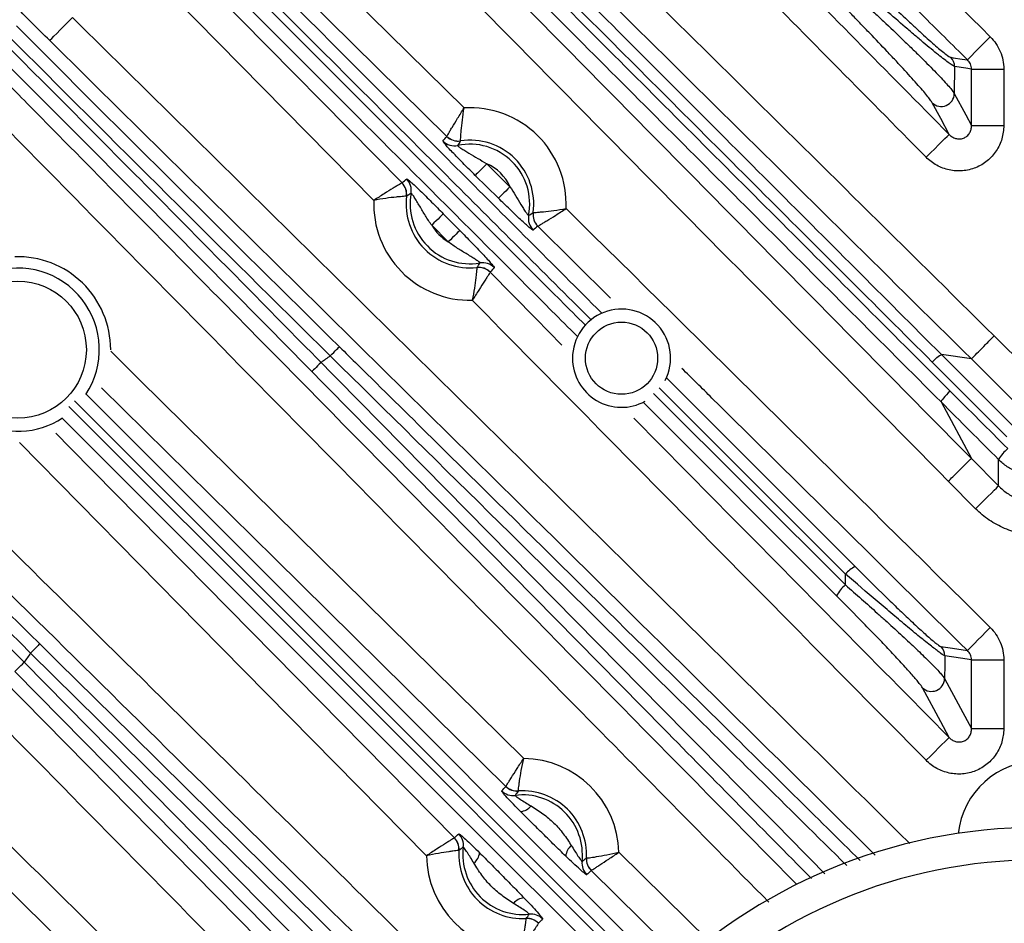
# Model space of a CAD drawing. Extents: x 25 to 435, y 25 to 312.
# Drawn here: x 195 to 208, y 128 to 140 of the extents above; entities that cross this region are included whole.
import ezdxf

# ---------------------------------------------------------------- set-up
doc = ezdxf.new("R2010")
doc.units = 0
doc.header["$LTSCALE"] = 5
doc.layers.get('0').update_dxf_attribs({"linetype": 'CONTINUOUS'})

msp = doc.modelspace()

# ---------------------------------------------------------------- linework, layer by layer
for p, q in [((198.304, 140.966), (200.862, 138.444)), ((199.749, 137.305), (196.931, 140.163)), ((206.909, 138.953), (206.905, 138.62)), ((207.116, 138.227), (207.116, 138.923)), ((207.116, 138.923), (207.514, 138.923)), ((207.514, 138.923), (207.514, 138.227)), ((207.116, 138.227), (207.514, 138.227)), ((201.141, 137.755), (201.427, 137.473)), ((201.286, 137.331), (201, 137.613)), ((200.606, 137.139), (200.809, 136.934)), ((200.667, 136.793), (200.464, 136.999)), ((202.668, 136.101), (201.771, 136.986)), ((207.396, 135.635), (207.948, 135.088)), ((207.115, 135.351), (206.746, 135.404)), ((207.667, 134.804), (207.115, 135.351)), ((203.361, 135.113), (205.681, 132.793)), ((205.564, 132.701), (203.267, 134.995)), ((203.198, 134.927), (205.562, 132.566)), ((205.453, 132.432), (203.072, 134.814)), ((206.742, 134.821), (207.115, 134.126)), ((207.115, 134.126), (207.451, 133.786)), ((207.451, 133.786), (207.451, 134.111)), ((207.167, 133.505), (206.831, 133.845)), ((205.562, 132.566), (205.564, 132.701)), ((200.592, 126.727), (195.519, 131.728)), ((195.439, 131.614), (200.062, 126.925)), ((207.116, 130.796), (207.116, 131.645)), ((207.116, 131.645), (207.514, 131.645)), ((207.514, 131.645), (207.514, 130.796)), ((207.116, 130.796), (207.514, 130.796))]:
    msp.add_line(p, q)
at = {"flags": 128}
for points in [[(200.649, 138.093), (200.079, 138.655), (198.024, 140.681)], [(197.215, 140.444), (197.777, 139.874), (200.097, 137.521)], [(195.754, 139.274), (195.762, 139.282), (195.779, 139.299), (195.806, 139.327), (195.841, 139.362), (195.883, 139.405), (195.93, 139.453), (195.981, 139.504), (196.034, 139.558)], [(207.067, 139.036), (207.075, 139.044), (207.093, 139.062), (207.119, 139.089), (207.154, 139.125), (207.196, 139.167), (207.244, 139.215), (207.295, 139.267), (207.348, 139.32)], [(206.862, 139.067), (206.89, 139.062), (207.001, 139.046), (207.067, 139.036)], [(207.116, 138.923), (207.048, 138.933), (206.909, 138.953)], [(206.905, 138.62), (207.046, 138.357), (207.116, 138.227)], [(206.841, 138.118), (206.737, 138.312), (206.632, 138.508)], [(206.557, 137.837), (206.611, 137.89), (206.663, 137.941), (206.711, 137.988), (206.753, 138.03), (206.788, 138.065), (206.815, 138.092), (206.833, 138.11), (206.841, 138.118)], [(201.141, 137.755), (201.114, 137.728), (201.089, 137.702), (201.065, 137.678), (201.044, 137.657), (201.027, 137.639), (201.013, 137.626), (201.004, 137.617), (201, 137.613)], [(201.427, 137.473), (201.4, 137.446), (201.375, 137.42), (201.351, 137.396), (201.33, 137.375), (201.312, 137.357), (201.299, 137.344), (201.29, 137.335), (201.286, 137.331)], [(200.606, 137.139), (200.602, 137.136), (200.594, 137.127), (200.58, 137.113), (200.562, 137.096), (200.541, 137.075), (200.517, 137.051), (200.491, 137.026), (200.464, 136.999)], [(200.809, 136.934), (200.805, 136.93), (200.796, 136.921), (200.783, 136.908), (200.765, 136.89), (200.744, 136.869), (200.72, 136.846), (200.694, 136.82), (200.667, 136.793)], [(201.184, 136.419), (201.745, 135.85), (202.068, 135.522)], [(199.213, 135.388), (199.234, 135.409), (199.255, 135.43), (199.274, 135.449), (199.29, 135.466), (199.304, 135.48), (199.315, 135.491), (199.322, 135.498), (199.325, 135.501)], [(196.506, 135.445), (196.857, 135.099), (201.597, 130.429)], [(199.099, 135.307), (199.077, 135.286), (199.057, 135.266), (199.038, 135.247), (199.021, 135.23), (199.006, 135.216), (198.995, 135.205), (198.988, 135.198), (198.985, 135.195)], [(191.553, 135.073), (192.115, 134.503), (194.361, 132.224), (199.655, 126.854)], [(201.377, 130.085), (200.807, 130.646), (198.528, 132.892), (196.392, 134.997)], [(196.205, 134.916), (200.619, 130.501), (201.221, 129.9), (203.384, 127.737)], [(195.992, 134.766), (198.858, 131.901), (203.199, 127.559)], [(203.269, 127.626), (201.093, 129.802), (196.061, 134.834)], [(203.084, 127.449), (200.325, 130.207), (195.91, 134.622)], [(195.83, 134.435), (196.012, 134.25), (200.742, 129.45)], [(200.398, 129.23), (199.836, 129.8), (197.59, 132.079), (195.382, 134.32)], [(207.167, 133.505), (207.22, 133.558), (207.272, 133.609), (207.32, 133.656), (207.363, 133.698), (207.398, 133.733), (207.425, 133.76), (207.443, 133.778), (207.451, 133.786)], [(207.348, 132.043), (207.295, 131.989), (207.244, 131.937), (207.196, 131.889), (207.154, 131.847), (207.119, 131.811), (207.093, 131.784), (207.075, 131.766), (207.067, 131.758)], [(195.632, 131.842), (195.628, 131.838), (195.621, 131.831), (195.611, 131.82), (195.597, 131.806), (195.58, 131.789), (195.561, 131.77), (195.541, 131.749), (195.519, 131.728)], [(195.632, 131.842), (195.86, 131.617), (196.771, 130.718), (200.417, 127.124), (200.983, 126.566)], [(206.741, 131.806), (206.769, 131.802), (206.881, 131.786), (207.067, 131.758)], [(207.116, 131.645), (206.981, 131.664), (206.788, 131.692)], [(195.325, 131.502), (195.328, 131.505), (195.336, 131.512), (195.346, 131.522), (195.361, 131.536), (195.378, 131.553), (195.397, 131.572), (195.418, 131.592), (195.439, 131.614)], [(199.838, 126.924), (197.033, 129.769), (195.325, 131.502)], [(206.785, 131.413), (206.98, 131.05), (207.116, 130.796)], [(206.841, 130.687), (206.737, 130.882), (206.512, 131.3)], [(206.841, 130.687), (206.833, 130.679), (206.815, 130.661), (206.788, 130.635), (206.753, 130.6), (206.71, 130.558), (206.663, 130.51), (206.611, 130.459), (206.557, 130.406)], [(197.282, 126.807), (193.833, 130.21), (193.546, 130.492)], [(202.77, 129.273), (203.34, 128.711), (203.87, 128.189)], [(203.574, 127.919), (203.041, 128.445), (202.429, 129.048)]]:
    msp.add_lwpolyline(points, dxfattribs=at)
for centre, radius in [((195.361, 135.465), 0.845), ((202.803, 135.36), 0.445)]:
    msp.add_circle(centre, radius)
for centre, radius, start, end in [((206.749, 138.953), 0.16, 359.9102, 45.0731), ((206.744, 138.623), 0.161, 225.8132, 358.9232), ((200.934, 137.26), 1.186, 357.3256, 93.469), ((200.743, 138.177), 0.2, 225.4114, 281.7111), ((200.789, 138.235), 0.2, 225.4042, 278.3677), ((200.789, 138.236), 0.2, 225.4819, 278.3709), ((200.934, 137.26), 0.737, 348.9893, 101.8052), ((200.934, 137.26), 0.787, 352.3344, 98.4601), ((200.934, 137.26), 0.537, 23.4435, 67.3511), ((199.955, 137.38), 0.2, 353.0316, 44.5968), ((199.954, 137.38), 0.2, 353.0273, 44.5172), ((200.012, 137.428), 0.2, 349.7016, 44.5891), ((200.934, 137.26), 0.737, 169.6088, 279.5902), ((200.934, 137.26), 1.186, 177.7829, 271.4161), ((200.934, 137.26), 0.787, 172.9407, 276.2583), ((201.912, 137.128), 0.2, 172.4261, 225.3906), ((201.912, 137.128), 0.2, 172.4233, 225.3127), ((201.854, 137.081), 0.2, 169.0832, 225.3822), ((200.934, 137.26), 0.537, 208.9915, 240.2075), ((195.361, 135.465), 1.145, 0, 91.8712), ((195.361, 135.465), 1.005, 326.756, 180), ((201.041, 136.279), 0.2, 44.6026, 96.1669), ((201.041, 136.278), 0.2, 44.6798, 96.1734), ((201.09, 136.336), 0.2, 44.6103, 99.4981), ((202.803, 135.36), 0.605, 333.1194, 180), ((195.361, 135.465), 1.005, 180, 303.244), ((207.948, 122.879), 15.257, 124.9264, 125.4505), ((202.803, 135.36), 0.605, 180, 298.7425), ((207.889, 133.859), 0.506, 130.0292, 150.0174), ((205.839, 132.47), 0.359, 116.0727, 140.0626), ((205.832, 132.237), 0.426, 129.3563, 152.6664), ((206.628, 131.693), 0.16, 359.9101, 45.0915), ((207.948, 122.879), 15.257, 144.5495, 145.0736), ((206.624, 131.416), 0.161, 225.7929, 358.9225), ((201.584, 129.243), 1.186, 1.4547, 89.3889), ((207.948, 129.399), 1, 6.0731, 173.9269), ((201.467, 130.172), 0.2, 225.4232, 277.1212), ((201.517, 130.227), 0.2, 225.4135, 273.8105), ((201.517, 130.228), 0.2, 225.4951, 273.8192), ((201.584, 129.243), 0.787, 356.9445, 93.8991), ((201.584, 129.243), 0.737, 353.6312, 97.2124), ((201.535, 129.969), 0.197, 277.1257, 320.5797), ((200.654, 129.36), 0.2, 352.8788, 44.5768), ((207.948, 122.879), 6.7, 90, 268.5731), ((200.6, 129.31), 0.2, 356.1895, 44.5865), ((200.599, 129.31), 0.2, 356.1808, 44.5049), ((201.584, 129.243), 0.787, 176.1009, 273.0555), ((201.584, 129.243), 0.737, 172.7876, 276.3688), ((200.858, 129.292), 0.197, 309.4203, 352.8743), ((202.311, 129.205), 0.197, 130.2635, 173.7188), ((201.584, 129.243), 1.186, 180.6111, 268.5453), ((207.948, 122.879), 6.3, 90, 268.5731), ((202.515, 129.139), 0.2, 173.7221, 225.4206), ((202.569, 129.19), 0.2, 177.0341, 225.4291), ((202.57, 129.191), 0.2, 177.0243, 225.3483), ((201.622, 128.516), 0.197, 96.2812, 139.7365), ((201.636, 128.258), 0.2, 44.5709, 92.9659), ((201.636, 128.257), 0.2, 44.6517, 92.9757), ((201.688, 128.311), 0.2, 44.5794, 96.2779)]:
    msp.add_arc(centre, radius, start, end)
for points, knots in [([(198.24, 143.911), (199.656, 142.495), (201.073, 141.078), (203.199, 138.952), (203.908, 138.243), (205.327, 136.824), (206.036, 136.115), (206.746, 135.404)], [0, 0, 0, 0, 0.5, 0.5, 0.75, 0.75, 1, 1, 1, 1]), ([(198.026, 143.774), (199.495, 142.305), (200.965, 140.836), (203.171, 138.632), (203.907, 137.897), (205.379, 136.427), (206.116, 135.691), (206.853, 134.955)], [0, 0, 0, 0, 0.5, 0.5, 0.75, 0.75, 1, 1, 1, 1]), ([(206.632, 135.313), (205.921, 136.023), (205.21, 136.732), (203.79, 138.15), (203.081, 138.859), (200.953, 140.985), (199.536, 142.401), (198.118, 143.818)], [0, 0, 0, 0, 0.25, 0.25, 0.5, 0.5, 1, 1, 1, 1]), ([(206.742, 134.821), (206.005, 135.557), (205.269, 136.293), (203.799, 137.764), (203.063, 138.499), (200.859, 140.704), (199.39, 142.173), (197.921, 143.641)], [0, 0, 0, 0, 0.25, 0.25, 0.5, 0.5, 1, 1, 1, 1]), ([(195.857, 142.617), (197.493, 140.981), (199.724, 138.75), (201.958, 136.516), (202.554, 135.92)], [0, 0, 0, 0, 0.733281, 1, 1, 1, 1]), ([(202.425, 135.835), (201.832, 136.428), (199.599, 138.658), (197.37, 140.886), (195.733, 142.522)], [0, 0, 0, 0, 0.265801, 1, 1, 1, 1]), ([(195.649, 142.47), (197.781, 140.338), (200.014, 138.106), (202.252, 135.871), (202.354, 135.77)], [0, 0, 0, 0, 0.954615, 1, 1, 1, 1]), ([(206.557, 137.837), (205.792, 138.611), (205.026, 139.385), (204.261, 140.16), (203.496, 140.934), (202.731, 141.709), (201.966, 142.484)], [0, 0, 0, 0, 0.01633171, 0.01633171, 0.01633171, 0.03266342, 0.03266342, 0.03266342, 0.03266342]), ([(202.254, 135.632), (202.151, 135.735), (199.913, 137.973), (197.679, 140.207), (195.547, 142.339)], [0, 0, 0, 0, 0.046065, 1, 1, 1, 1]), ([(207.067, 139.036), (206.878, 139.224), (206.119, 139.974), (205.361, 140.723), (204.792, 141.285)], [0, 0, 0, 0, 0.250091, 1, 1, 1, 1]), ([(204.22, 140.77), (204.328, 140.66), (205.202, 139.776), (206.076, 138.892), (206.841, 138.118)], [0, 0, 0, 0, 0.124164, 1, 1, 1, 1]), ([(206.909, 138.953), (206.899, 138.956), (206.877, 138.97), (206.825, 139.007), (206.805, 139.022), (206.76, 139.057), (206.735, 139.077), (206.681, 139.12), (206.651, 139.144), (206.589, 139.196), (206.556, 139.223), (206.488, 139.28), (206.452, 139.31), (206.378, 139.373), (206.34, 139.406), (206.223, 139.506), (206.143, 139.575), (206.019, 139.683), (205.977, 139.719), (205.893, 139.793), (205.85, 139.831), (205.637, 140.019), (205.466, 140.171), (205.295, 140.325)], [0, 0, 0, 0, 0.125, 0.125, 0.1875, 0.1875, 0.25, 0.25, 0.3125, 0.3125, 0.375, 0.375, 0.4375, 0.4375, 0.5, 0.5, 0.625, 0.625, 0.6875, 0.6875, 0.75, 0.75, 1, 1, 1, 1]), ([(205.411, 140.417), (205.561, 140.267), (205.711, 140.118), (205.938, 139.897), (206.013, 139.824), (206.16, 139.683), (206.232, 139.615), (206.337, 139.516), (206.372, 139.484), (206.439, 139.421), (206.471, 139.391), (206.534, 139.334), (206.564, 139.307), (206.621, 139.255), (206.649, 139.231), (206.7, 139.187), (206.723, 139.167), (206.765, 139.133), (206.784, 139.117), (206.832, 139.081), (206.852, 139.068), (206.862, 139.067)], [0, 0, 0, 0, 0.25, 0.25, 0.375, 0.375, 0.5, 0.5, 0.5625, 0.5625, 0.625, 0.625, 0.6875, 0.6875, 0.75, 0.75, 0.8125, 0.8125, 0.875, 0.875, 1, 1, 1, 1]), ([(205.294, 140.19), (205.469, 140.033), (205.641, 139.875), (205.853, 139.679), (205.895, 139.639), (205.979, 139.561), (206.021, 139.521), (206.145, 139.405), (206.224, 139.329), (206.339, 139.218), (206.376, 139.182), (206.449, 139.111), (206.485, 139.076), (206.586, 138.975), (206.648, 138.913), (206.729, 138.828), (206.754, 138.801), (206.799, 138.752), (206.819, 138.73), (206.854, 138.69), (206.868, 138.672), (206.891, 138.642), (206.9, 138.629), (206.905, 138.62)], [0, 0, 0, 0, 0.25, 0.25, 0.3125, 0.3125, 0.375, 0.375, 0.5, 0.5, 0.5625, 0.5625, 0.625, 0.625, 0.75, 0.75, 0.8125, 0.8125, 0.875, 0.875, 0.9375, 0.9375, 1, 1, 1, 1]), ([(195.754, 139.274), (195.603, 139.422), (195.458, 139.568), (195.282, 139.747), (195.247, 139.782), (195.179, 139.852), (195.146, 139.886), (195.049, 139.988), (194.987, 140.053), (194.928, 140.115)], [0, 0, 0, 0, 0.5, 0.5, 0.625, 0.625, 0.75, 0.75, 1, 1, 1, 1]), ([(206.632, 138.508), (206.627, 138.517), (206.619, 138.528), (206.598, 138.558), (206.584, 138.576), (206.551, 138.616), (206.533, 138.638), (206.491, 138.687), (206.467, 138.714), (206.392, 138.799), (206.336, 138.861), (206.243, 138.962), (206.211, 138.996), (206.145, 139.067), (206.111, 139.103), (206.009, 139.211), (205.937, 139.286), (205.827, 139.401), (205.79, 139.439), (205.715, 139.516), (205.678, 139.555), (205.49, 139.748), (205.338, 139.902), (205.183, 140.056)], [0, 0, 0, 0, 0.0625, 0.0625, 0.125, 0.125, 0.1875, 0.1875, 0.25, 0.25, 0.375, 0.375, 0.4375, 0.4375, 0.5, 0.5, 0.625, 0.625, 0.6875, 0.6875, 0.75, 0.75, 1, 1, 1, 1]), ([(196.034, 139.558), (198.02, 137.601), (201.463, 134.209), (204.903, 130.814), (206.358, 129.379)], [0, 0, 0, 0, 0.577, 1, 1, 1, 1]), ([(195.141, 139.298), (195.799, 138.64), (196.459, 137.976), (197.779, 136.645), (198.439, 135.977), (199.099, 135.307)], [0, 0, 0, 0, 0.5, 0.5, 1, 1, 1, 1]), ([(205.931, 129.239), (204.524, 130.627), (201.133, 133.973), (197.74, 137.316), (195.754, 139.274)], [0, 0, 0, 0, 0.414645, 1, 1, 1, 1]), ([(207.348, 139.32), (207.401, 139.268), (207.442, 139.207), (207.485, 139.104), (207.496, 139.069), (207.511, 138.997), (207.514, 138.96), (207.514, 138.923)], [0, 0, 0, 0, 0.5, 0.5, 0.75, 0.75, 1, 1, 1, 1]), ([(207.116, 138.923), (207.116, 138.944), (207.111, 138.965), (207.094, 139.005), (207.082, 139.022), (207.067, 139.036)], [0, 0, 0, 0, 0.5, 0.5, 1, 1, 1, 1]), ([(195.091, 138.89), (195.279, 138.7), (196.215, 137.75), (198.723, 135.205), (201.826, 132.056), (204.182, 129.668), (204.964, 128.875)], [0, 0, 0, 0, 0.056887, 0.284433, 0.762388, 1, 1, 1, 1]), ([(204.618, 128.658), (203.77, 129.517), (200.499, 132.833), (197.229, 136.151), (194.807, 138.61)], [0, 0, 0, 0, 0.259028, 1, 1, 1, 1]), ([(200.649, 138.093), (200.649, 138.094), (200.651, 138.098), (200.658, 138.109), (200.662, 138.116), (200.674, 138.135), (200.681, 138.147), (200.696, 138.173), (200.705, 138.188), (200.735, 138.237), (200.758, 138.275), (200.808, 138.356), (200.835, 138.4), (200.862, 138.444)], [0, 0, 0, 0, 0.125, 0.125, 0.25, 0.25, 0.375, 0.375, 0.5, 0.5, 0.75, 0.75, 1, 1, 1, 1]), ([(200.818, 138.038), (200.818, 138.039), (200.819, 138.043), (200.819, 138.056), (200.82, 138.064), (200.821, 138.086), (200.822, 138.099), (200.824, 138.13), (200.825, 138.147), (200.83, 138.203), (200.835, 138.248), (200.847, 138.342), (200.854, 138.393), (200.862, 138.444)], [0, 0, 0, 0, 0.125, 0.125, 0.25, 0.25, 0.375, 0.375, 0.5, 0.5, 0.75, 0.75, 1, 1, 1, 1]), ([(207.514, 138.227), (207.514, 138.171), (207.506, 138.117), (207.483, 138.037), (207.473, 138.011), (207.449, 137.961), (207.436, 137.937), (207.405, 137.891), (207.388, 137.869), (207.351, 137.828), (207.331, 137.809), (207.268, 137.757), (207.219, 137.728), (207.117, 137.687), (207.063, 137.674), (206.98, 137.667), (206.953, 137.667), (206.898, 137.67), (206.87, 137.674), (206.816, 137.685), (206.79, 137.693), (206.738, 137.712), (206.713, 137.724), (206.64, 137.764), (206.596, 137.797), (206.557, 137.837)], [0, 0, 0, 0, 0.125, 0.125, 0.1875, 0.1875, 0.25, 0.25, 0.3125, 0.3125, 0.375, 0.375, 0.5, 0.5, 0.625, 0.625, 0.6875, 0.6875, 0.75, 0.75, 0.8125, 0.8125, 0.875, 0.875, 1, 1, 1, 1]), ([(206.841, 138.118), (206.852, 138.106), (206.864, 138.096), (206.891, 138.08), (206.906, 138.073), (206.936, 138.064), (206.953, 138.062), (206.986, 138.062), (207.002, 138.066), (207.034, 138.077), (207.048, 138.086), (207.074, 138.108), (207.085, 138.121), (207.101, 138.149), (207.107, 138.164), (207.115, 138.195), (207.116, 138.211), (207.116, 138.227)], [0, 0, 0, 0, 0.125, 0.125, 0.25, 0.25, 0.375, 0.375, 0.5, 0.5, 0.625, 0.625, 0.75, 0.75, 0.875, 0.875, 1, 1, 1, 1]), ([(201, 137.613), (200.954, 137.658), (200.908, 137.704), (200.841, 137.771), (200.819, 137.793), (200.776, 137.837), (200.755, 137.86), (200.715, 137.901), (200.696, 137.921), (200.662, 137.957), (200.648, 137.973), (200.624, 138.001), (200.615, 138.012), (200.604, 138.028), (200.601, 138.033), (200.602, 138.034)], [0, 0, 0, 0, 0.25, 0.25, 0.375, 0.375, 0.5, 0.5, 0.625, 0.625, 0.75, 0.75, 0.875, 0.875, 1, 1, 1, 1]), ([(200.783, 137.981), (200.782, 137.98), (200.785, 137.976), (200.8, 137.964), (200.811, 137.956), (200.837, 137.938), (200.853, 137.928), (200.886, 137.907), (200.904, 137.897), (200.958, 137.865), (200.995, 137.844), (201.069, 137.801), (201.105, 137.779), (201.141, 137.755)], [0, 0, 0, 0, 0.125, 0.125, 0.25, 0.25, 0.375, 0.375, 0.5, 0.5, 0.75, 0.75, 1, 1, 1, 1]), ([(200.097, 137.521), (200.096, 137.52), (200.092, 137.518), (200.082, 137.512), (200.074, 137.507), (200.055, 137.496), (200.044, 137.489), (200.018, 137.473), (200.003, 137.464), (199.954, 137.434), (199.916, 137.411), (199.836, 137.36), (199.792, 137.333), (199.749, 137.305)], [0, 0, 0, 0, 0.125, 0.125, 0.25, 0.25, 0.375, 0.375, 0.5, 0.5, 0.75, 0.75, 1, 1, 1, 1]), ([(200.155, 137.569), (200.156, 137.57), (200.161, 137.567), (200.179, 137.554), (200.191, 137.544), (200.237, 137.504), (200.278, 137.466), (200.367, 137.38), (200.415, 137.332), (200.51, 137.237), (200.558, 137.188), (200.606, 137.139)], [0, 0, 0, 0, 0.125, 0.125, 0.25, 0.25, 0.5, 0.5, 0.75, 0.75, 1, 1, 1, 1]), ([(200.464, 136.999), (200.436, 137.037), (200.41, 137.075), (200.361, 137.155), (200.338, 137.195), (200.303, 137.254), (200.292, 137.274), (200.27, 137.311), (200.258, 137.328), (200.238, 137.359), (200.229, 137.372), (200.215, 137.389), (200.21, 137.394), (200.209, 137.392)], [0, 0, 0, 0, 0.25, 0.25, 0.5, 0.5, 0.625, 0.625, 0.75, 0.75, 0.875, 0.875, 1, 1, 1, 1]), ([(201.427, 137.473), (201.451, 137.438), (201.474, 137.401), (201.518, 137.328), (201.54, 137.291), (201.572, 137.237), (201.583, 137.22), (201.603, 137.187), (201.614, 137.172), (201.632, 137.146), (201.64, 137.135), (201.652, 137.121), (201.656, 137.118), (201.657, 137.119)], [0, 0, 0, 0, 0.25, 0.25, 0.5, 0.5, 0.625, 0.625, 0.75, 0.75, 0.875, 0.875, 1, 1, 1, 1]), ([(200.153, 137.356), (200.152, 137.356), (200.148, 137.356), (200.135, 137.355), (200.127, 137.354), (200.105, 137.352), (200.092, 137.351), (200.061, 137.349), (200.044, 137.347), (199.988, 137.341), (199.944, 137.336), (199.85, 137.322), (199.799, 137.314), (199.749, 137.305)], [0, 0, 0, 0, 0.125, 0.125, 0.25, 0.25, 0.375, 0.375, 0.5, 0.5, 0.75, 0.75, 1, 1, 1, 1]), ([(201.713, 136.938), (201.712, 136.937), (201.707, 136.94), (201.691, 136.951), (201.68, 136.96), (201.652, 136.983), (201.636, 136.997), (201.6, 137.03), (201.579, 137.048), (201.517, 137.107), (201.471, 137.151), (201.379, 137.24), (201.333, 137.285), (201.286, 137.331)], [0, 0, 0, 0, 0.125, 0.125, 0.25, 0.25, 0.375, 0.375, 0.5, 0.5, 0.75, 0.75, 1, 1, 1, 1]), ([(201.714, 137.155), (201.715, 137.155), (201.719, 137.155), (201.731, 137.156), (201.74, 137.156), (201.762, 137.158), (201.775, 137.159), (201.806, 137.162), (201.823, 137.163), (201.879, 137.169), (201.923, 137.174), (202.017, 137.187), (202.069, 137.195), (202.119, 137.204)], [0, 0, 0, 0, 0.125, 0.125, 0.25, 0.25, 0.375, 0.375, 0.5, 0.5, 0.75, 0.75, 1, 1, 1, 1]), ([(201.771, 136.986), (201.773, 136.987), (201.776, 136.989), (201.787, 136.995), (201.794, 137), (201.813, 137.012), (201.825, 137.018), (201.851, 137.035), (201.866, 137.044), (201.914, 137.074), (201.952, 137.097), (202.032, 137.148), (202.076, 137.176), (202.119, 137.204)], [0, 0, 0, 0, 0.125, 0.125, 0.25, 0.25, 0.375, 0.375, 0.5, 0.5, 0.75, 0.75, 1, 1, 1, 1]), ([(200.809, 136.934), (200.857, 136.885), (200.905, 136.836), (201, 136.739), (201.047, 136.69), (201.11, 136.622), (201.13, 136.601), (201.166, 136.562), (201.182, 136.544), (201.208, 136.513), (201.218, 136.501), (201.231, 136.483), (201.233, 136.477), (201.232, 136.476)], [0, 0, 0, 0, 0.25, 0.25, 0.5, 0.5, 0.625, 0.625, 0.75, 0.75, 0.875, 0.875, 1, 1, 1, 1]), ([(201.057, 136.533), (201.058, 136.534), (201.054, 136.539), (201.037, 136.553), (201.024, 136.562), (200.994, 136.583), (200.976, 136.594), (200.939, 136.617), (200.92, 136.629), (200.862, 136.665), (200.821, 136.688), (200.743, 136.739), (200.704, 136.765), (200.667, 136.793)], [0, 0, 0, 0, 0.125, 0.125, 0.25, 0.25, 0.375, 0.375, 0.5, 0.5, 0.75, 0.75, 1, 1, 1, 1]), ([(201.02, 136.477), (201.019, 136.476), (201.019, 136.472), (201.018, 136.46), (201.017, 136.451), (201.015, 136.429), (201.014, 136.416), (201.011, 136.386), (201.009, 136.369), (201.002, 136.313), (200.996, 136.269), (200.982, 136.175), (200.973, 136.124), (200.963, 136.074)], [0, 0, 0, 0, 0.125, 0.125, 0.25, 0.25, 0.375, 0.375, 0.5, 0.5, 0.75, 0.75, 1, 1, 1, 1]), ([(201.184, 136.419), (201.183, 136.418), (201.181, 136.415), (201.174, 136.404), (201.169, 136.396), (201.158, 136.377), (201.151, 136.366), (201.134, 136.34), (201.125, 136.326), (201.095, 136.278), (201.071, 136.24), (201.019, 136.16), (200.991, 136.116), (200.963, 136.074)], [0, 0, 0, 0, 0.125, 0.125, 0.25, 0.25, 0.375, 0.375, 0.5, 0.5, 0.75, 0.75, 1, 1, 1, 1]), ([(192.217, 136.02), (194.656, 133.616), (197.97, 130.35), (201.283, 127.083), (202.158, 126.221)], [0, 0, 0, 0, 0.736004, 1, 1, 1, 1]), ([(201.422, 126.386), (200.699, 127.099), (197.538, 130.216), (194.376, 133.332), (191.937, 135.735)], [0, 0, 0, 0, 0.228621, 1, 1, 1, 1]), ([(207.115, 135.351), (207.117, 135.352), (207.125, 135.361), (207.155, 135.391), (207.176, 135.413), (207.228, 135.465), (207.258, 135.496), (207.324, 135.563), (207.36, 135.599), (207.396, 135.635)], [0, 0, 0, 0, 0.25, 0.25, 0.5, 0.5, 0.75, 0.75, 1, 1, 1, 1]), ([(199.325, 135.501), (199.401, 135.427), (199.781, 135.052), (201.376, 133.48), (203.441, 131.445), (205.2, 129.708), (205.745, 129.171)], [0, 0, 0, 0, 0.035491, 0.177454, 0.745305, 1, 1, 1, 1]), ([(205.58, 129.109), (204.848, 129.831), (202.727, 131.925), (200.604, 134.017), (199.213, 135.388)], [0, 0, 0, 0, 0.344837, 1, 1, 1, 1]), ([(206.632, 135.313), (206.659, 135.34), (206.686, 135.364), (206.728, 135.397), (206.742, 135.406), (206.746, 135.404)], [0, 0, 0, 0, 0.5, 0.5, 1, 1, 1, 1]), ([(199.099, 135.307), (200.524, 133.861), (202.593, 131.761), (204.664, 129.663), (205.309, 129.009)], [0, 0, 0, 0, 0.688401, 1, 1, 1, 1]), ([(207.067, 131.758), (206.018, 132.795), (204.844, 133.955), (203.67, 135.113), (203.546, 135.235)], [0, 0, 0, 0, 0.894405, 1, 1, 1, 1]), ([(205.145, 128.948), (204.516, 129.584), (202.462, 131.666), (200.41, 133.749), (198.985, 135.195)], [0, 0, 0, 0, 0.305959, 1, 1, 1, 1]), ([(206.853, 134.955), (206.823, 134.925), (206.793, 134.893), (206.751, 134.843), (206.74, 134.826), (206.742, 134.821)], [0, 0, 0, 0, 0.5, 0.5, 1, 1, 1, 1]), ([(199.381, 126.562), (199.037, 126.911), (196.332, 129.654), (193.628, 132.398), (191.269, 134.793)], [0, 0, 0, 0, 0.127343, 1, 1, 1, 1]), ([(202.955, 134.623), (203.301, 134.272), (204.596, 132.96), (205.891, 131.648), (206.841, 130.687)], [0, 0, 0, 0, 0.267012, 1, 1, 1, 1]), ([(206.831, 133.845), (206.867, 133.88), (206.903, 133.916), (206.969, 133.982), (207, 134.013), (207.053, 134.064), (207.074, 134.085), (207.104, 134.115), (207.113, 134.124), (207.115, 134.126)], [0, 0, 0, 0, 0.25, 0.25, 0.5, 0.5, 0.75, 0.75, 1, 1, 1, 1]), ([(208.445, 134.111), (208.412, 134.079), (208.377, 134.05), (208.301, 133.999), (208.26, 133.977), (208.175, 133.942), (208.131, 133.928), (208.041, 133.91), (207.994, 133.906), (207.902, 133.906), (207.857, 133.91), (207.766, 133.928), (207.721, 133.942), (207.637, 133.976), (207.596, 133.998), (207.519, 134.049), (207.484, 134.079), (207.451, 134.111)], [0, 0, 0, 0, 0.125, 0.125, 0.25, 0.25, 0.375, 0.375, 0.5, 0.5, 0.625, 0.625, 0.75, 0.75, 0.875, 0.875, 1, 1, 1, 1]), ([(190.663, 133.896), (191.813, 132.762), (192.964, 131.628), (194.114, 130.494), (195.264, 129.36), (196.413, 128.226), (197.563, 127.091)], [0, 0, 0, 0, 0.02422678, 0.02422678, 0.02422678, 0.04845355, 0.04845355, 0.04845355, 0.04845355]), ([(207.451, 133.786), (207.483, 133.753), (207.519, 133.723), (207.596, 133.671), (207.637, 133.649), (207.721, 133.614), (207.766, 133.6), (207.856, 133.582), (207.902, 133.577), (207.994, 133.577), (208.041, 133.582), (208.131, 133.6), (208.175, 133.614), (208.26, 133.65), (208.301, 133.672), (208.377, 133.723), (208.412, 133.753), (208.445, 133.786)], [0, 0, 0, 0, 0.125, 0.125, 0.25, 0.25, 0.375, 0.375, 0.5, 0.5, 0.625, 0.625, 0.75, 0.75, 0.875, 0.875, 1, 1, 1, 1]), ([(208.729, 133.505), (208.678, 133.453), (208.622, 133.407), (208.532, 133.346), (208.501, 133.328), (208.438, 133.293), (208.404, 133.277), (208.304, 133.235), (208.235, 133.214), (208.094, 133.186), (208.02, 133.179), (207.876, 133.178), (207.804, 133.186), (207.662, 133.214), (207.592, 133.235), (207.459, 133.291), (207.395, 133.325), (207.274, 133.407), (207.218, 133.453), (207.167, 133.505)], [0, 0, 0, 0, 0.125, 0.125, 0.1875, 0.1875, 0.25, 0.25, 0.375, 0.375, 0.5, 0.5, 0.625, 0.625, 0.75, 0.75, 0.875, 0.875, 1, 1, 1, 1]), ([(205.681, 132.793), (205.79, 132.684), (205.9, 132.575), (206.065, 132.414), (206.12, 132.361), (206.228, 132.258), (206.28, 132.208), (206.357, 132.136), (206.382, 132.112), (206.431, 132.066), (206.455, 132.044), (206.501, 132.002), (206.523, 131.982), (206.565, 131.945), (206.585, 131.927), (206.622, 131.895), (206.639, 131.88), (206.67, 131.855), (206.684, 131.844), (206.719, 131.817), (206.735, 131.807), (206.741, 131.806)], [0, 0, 0, 0, 0.25, 0.25, 0.375, 0.375, 0.5, 0.5, 0.5625, 0.5625, 0.625, 0.625, 0.6875, 0.6875, 0.75, 0.75, 0.8125, 0.8125, 0.875, 0.875, 1, 1, 1, 1]), ([(206.788, 131.692), (206.781, 131.695), (206.764, 131.705), (206.726, 131.733), (206.711, 131.744), (206.677, 131.77), (206.658, 131.784), (206.617, 131.816), (206.595, 131.834), (206.548, 131.871), (206.523, 131.891), (206.471, 131.933), (206.444, 131.955), (206.388, 132.001), (206.359, 132.025), (206.27, 132.099), (206.209, 132.15), (206.084, 132.255), (206.019, 132.31), (205.824, 132.476), (205.694, 132.588), (205.564, 132.701)], [0, 0, 0, 0, 0.125, 0.125, 0.1875, 0.1875, 0.25, 0.25, 0.3125, 0.3125, 0.375, 0.375, 0.4375, 0.4375, 0.5, 0.5, 0.625, 0.625, 0.75, 0.75, 1, 1, 1, 1]), ([(205.562, 132.566), (205.695, 132.451), (205.826, 132.335), (205.988, 132.19), (206.02, 132.161), (206.084, 132.103), (206.116, 132.074), (206.21, 131.989), (206.271, 131.933), (206.358, 131.852), (206.386, 131.825), (206.441, 131.773), (206.468, 131.747), (206.545, 131.673), (206.591, 131.627), (206.653, 131.565), (206.672, 131.546), (206.706, 131.51), (206.721, 131.493), (206.747, 131.464), (206.758, 131.451), (206.775, 131.429), (206.781, 131.42), (206.785, 131.413)], [0, 0, 0, 0, 0.25, 0.25, 0.3125, 0.3125, 0.375, 0.375, 0.5, 0.5, 0.5625, 0.5625, 0.625, 0.625, 0.75, 0.75, 0.8125, 0.8125, 0.875, 0.875, 0.9375, 0.9375, 1, 1, 1, 1]), ([(196.17, 126.126), (195.118, 127.192), (194.066, 128.258), (193.015, 129.324), (191.963, 130.39), (190.912, 131.456), (189.861, 132.522)], [0, 0, 0, 0, 0.02246001, 0.02246001, 0.02246001, 0.04492002, 0.04492002, 0.04492002, 0.04492002]), ([(206.512, 131.3), (206.509, 131.307), (206.503, 131.315), (206.487, 131.337), (206.477, 131.35), (206.453, 131.38), (206.439, 131.396), (206.409, 131.432), (206.391, 131.452), (206.336, 131.514), (206.295, 131.56), (206.227, 131.633), (206.204, 131.658), (206.155, 131.71), (206.131, 131.736), (206.056, 131.816), (206.004, 131.87), (205.896, 131.982), (205.842, 132.038), (205.677, 132.207), (205.566, 132.32), (205.453, 132.432)], [0, 0, 0, 0, 0.0625, 0.0625, 0.125, 0.125, 0.1875, 0.1875, 0.25, 0.25, 0.375, 0.375, 0.4375, 0.4375, 0.5, 0.5, 0.625, 0.625, 0.75, 0.75, 1, 1, 1, 1]), ([(207.348, 132.043), (207.401, 131.99), (207.442, 131.93), (207.485, 131.826), (207.496, 131.791), (207.511, 131.719), (207.514, 131.682), (207.514, 131.645)], [0, 0, 0, 0, 0.5, 0.5, 0.75, 0.75, 1, 1, 1, 1]), ([(207.116, 131.645), (207.116, 131.666), (207.111, 131.687), (207.094, 131.726), (207.082, 131.744), (207.067, 131.758)], [0, 0, 0, 0, 0.5, 0.5, 1, 1, 1, 1]), ([(207.514, 130.796), (207.514, 130.74), (207.506, 130.686), (207.483, 130.607), (207.473, 130.58), (207.449, 130.531), (207.436, 130.507), (207.405, 130.461), (207.388, 130.439), (207.351, 130.398), (207.331, 130.379), (207.268, 130.327), (207.219, 130.298), (207.117, 130.256), (207.062, 130.243), (206.98, 130.236), (206.953, 130.236), (206.898, 130.239), (206.87, 130.243), (206.816, 130.255), (206.79, 130.262), (206.738, 130.282), (206.713, 130.293), (206.64, 130.333), (206.596, 130.366), (206.557, 130.406)], [0, 0, 0, 0, 0.125, 0.125, 0.1875, 0.1875, 0.25, 0.25, 0.3125, 0.3125, 0.375, 0.375, 0.5, 0.5, 0.625, 0.625, 0.6875, 0.6875, 0.75, 0.75, 0.8125, 0.8125, 0.875, 0.875, 1, 1, 1, 1]), ([(206.841, 130.687), (206.852, 130.676), (206.864, 130.666), (206.891, 130.649), (206.906, 130.642), (206.936, 130.633), (206.953, 130.631), (206.986, 130.632), (207.002, 130.635), (207.034, 130.647), (207.048, 130.655), (207.074, 130.677), (207.085, 130.69), (207.101, 130.718), (207.107, 130.733), (207.115, 130.764), (207.116, 130.78), (207.116, 130.796)], [0, 0, 0, 0, 0.125, 0.125, 0.25, 0.25, 0.375, 0.375, 0.5, 0.5, 0.625, 0.625, 0.75, 0.75, 0.875, 0.875, 1, 1, 1, 1]), ([(201.377, 130.085), (201.377, 130.086), (201.38, 130.089), (201.386, 130.1), (201.391, 130.107), (201.403, 130.126), (201.41, 130.137), (201.426, 130.163), (201.435, 130.178), (201.465, 130.225), (201.489, 130.263), (201.54, 130.343), (201.569, 130.386), (201.597, 130.429)], [0, 0, 0, 0, 0.125, 0.125, 0.25, 0.25, 0.375, 0.375, 0.5, 0.5, 0.75, 0.75, 1, 1, 1, 1]), ([(201.53, 130.028), (201.531, 130.029), (201.531, 130.033), (201.532, 130.045), (201.533, 130.054), (201.536, 130.076), (201.538, 130.089), (201.542, 130.119), (201.544, 130.136), (201.552, 130.191), (201.559, 130.235), (201.576, 130.328), (201.586, 130.379), (201.597, 130.429)], [0, 0, 0, 0, 0.125, 0.125, 0.25, 0.25, 0.375, 0.375, 0.5, 0.5, 0.75, 0.75, 1, 1, 1, 1]), ([(201.56, 129.773), (201.529, 129.805), (201.498, 129.835), (201.442, 129.894), (201.416, 129.921), (201.372, 129.969), (201.354, 129.99), (201.336, 130.012), (201.332, 130.018), (201.326, 130.026), (201.325, 130.029), (201.326, 130.03)], [0, 0, 0, 0, 0.25, 0.25, 0.5, 0.5, 0.75, 0.75, 0.875, 0.875, 1, 1, 1, 1]), ([(201.491, 129.974), (201.491, 129.973), (201.492, 129.972), (201.498, 129.966), (201.502, 129.962), (201.52, 129.949), (201.538, 129.937), (201.576, 129.912), (201.598, 129.898), (201.642, 129.872), (201.665, 129.858), (201.687, 129.844)], [0, 0, 0, 0, 0.125, 0.125, 0.25, 0.25, 0.5, 0.5, 0.75, 0.75, 1, 1, 1, 1]), ([(202.115, 129.226), (202.069, 129.271), (202.022, 129.316), (201.929, 129.407), (201.883, 129.453), (201.79, 129.545), (201.743, 129.59), (201.651, 129.682), (201.605, 129.728), (201.56, 129.773)], [0, 0, 0, 0, 0.25, 0.25, 0.5, 0.5, 0.75, 0.75, 1, 1, 1, 1]), ([(201.687, 129.844), (201.737, 129.813), (201.787, 129.782), (201.882, 129.712), (201.927, 129.675), (202.011, 129.592), (202.049, 129.547), (202.12, 129.454), (202.152, 129.405), (202.183, 129.355)], [0, 0, 0, 0, 0.25, 0.25, 0.5, 0.5, 0.75, 0.75, 1, 1, 1, 1]), ([(200.797, 129.501), (200.798, 129.501), (200.8, 129.5), (200.809, 129.495), (200.815, 129.491), (200.837, 129.473), (200.857, 129.455), (200.905, 129.411), (200.933, 129.384), (200.991, 129.328), (201.022, 129.298), (201.053, 129.267)], [0, 0, 0, 0, 0.125, 0.125, 0.25, 0.25, 0.5, 0.5, 0.75, 0.75, 1, 1, 1, 1]), ([(200.742, 129.45), (200.741, 129.449), (200.737, 129.447), (200.727, 129.44), (200.719, 129.436), (200.701, 129.424), (200.689, 129.417), (200.664, 129.401), (200.649, 129.392), (200.601, 129.362), (200.564, 129.338), (200.484, 129.286), (200.44, 129.258), (200.398, 129.23)], [0, 0, 0, 0, 0.125, 0.125, 0.25, 0.25, 0.375, 0.375, 0.5, 0.5, 0.75, 0.75, 1, 1, 1, 1]), ([(200.799, 129.296), (200.798, 129.296), (200.794, 129.296), (200.781, 129.294), (200.773, 129.293), (200.751, 129.291), (200.738, 129.289), (200.708, 129.285), (200.691, 129.283), (200.635, 129.274), (200.592, 129.267), (200.498, 129.251), (200.447, 129.241), (200.398, 129.23)], [0, 0, 0, 0, 0.125, 0.125, 0.25, 0.25, 0.375, 0.375, 0.5, 0.5, 0.75, 0.75, 1, 1, 1, 1]), ([(200.983, 129.139), (200.969, 129.162), (200.955, 129.185), (200.928, 129.229), (200.915, 129.25), (200.89, 129.289), (200.878, 129.306), (200.86, 129.33), (200.854, 129.337), (200.853, 129.335)], [0, 0, 0, 0, 0.25, 0.25, 0.5, 0.5, 0.75, 0.75, 1, 1, 1, 1]), ([(201.053, 129.267), (201.099, 129.222), (201.145, 129.176), (201.236, 129.083), (201.282, 129.037), (201.374, 128.944), (201.419, 128.897), (201.511, 128.805), (201.556, 128.758), (201.6, 128.712)], [0, 0, 0, 0, 0.25, 0.25, 0.5, 0.5, 0.75, 0.75, 1, 1, 1, 1]), ([(202.183, 129.355), (202.198, 129.333), (202.212, 129.31), (202.239, 129.267), (202.253, 129.245), (202.278, 129.207), (202.291, 129.19), (202.309, 129.166), (202.315, 129.159), (202.316, 129.161)], [0, 0, 0, 0, 0.25, 0.25, 0.5, 0.5, 0.75, 0.75, 1, 1, 1, 1]), ([(202.37, 129.201), (202.371, 129.201), (202.375, 129.202), (202.387, 129.203), (202.396, 129.204), (202.417, 129.207), (202.43, 129.209), (202.46, 129.213), (202.477, 129.216), (202.533, 129.225), (202.576, 129.233), (202.669, 129.251), (202.72, 129.262), (202.77, 129.273)], [0, 0, 0, 0, 0.125, 0.125, 0.25, 0.25, 0.375, 0.375, 0.5, 0.5, 0.75, 0.75, 1, 1, 1, 1]), ([(202.429, 129.048), (202.43, 129.049), (202.433, 129.051), (202.444, 129.058), (202.451, 129.062), (202.47, 129.074), (202.481, 129.082), (202.506, 129.098), (202.521, 129.108), (202.568, 129.138), (202.605, 129.163), (202.684, 129.215), (202.728, 129.244), (202.77, 129.273)], [0, 0, 0, 0, 0.125, 0.125, 0.25, 0.25, 0.375, 0.375, 0.5, 0.5, 0.75, 0.75, 1, 1, 1, 1]), ([(201.472, 128.643), (201.422, 128.675), (201.373, 128.707), (201.279, 128.778), (201.235, 128.816), (201.152, 128.9), (201.114, 128.945), (201.045, 129.04), (201.013, 129.089), (200.983, 129.139)], [0, 0, 0, 0, 0.25, 0.25, 0.5, 0.5, 0.75, 0.75, 1, 1, 1, 1]), ([(202.375, 128.997), (202.374, 128.996), (202.371, 128.997), (202.363, 129.002), (202.357, 129.006), (202.334, 129.024), (202.314, 129.041), (202.265, 129.085), (202.237, 129.111), (202.178, 129.166), (202.147, 129.196), (202.115, 129.226)], [0, 0, 0, 0, 0.125, 0.125, 0.25, 0.25, 0.5, 0.5, 0.75, 0.75, 1, 1, 1, 1]), ([(201.6, 128.712), (201.631, 128.68), (201.661, 128.649), (201.716, 128.59), (201.742, 128.562), (201.785, 128.513), (201.803, 128.492), (201.82, 128.47), (201.825, 128.464), (201.83, 128.455), (201.831, 128.453), (201.83, 128.452)], [0, 0, 0, 0, 0.25, 0.25, 0.5, 0.5, 0.75, 0.75, 0.875, 0.875, 1, 1, 1, 1]), ([(201.666, 128.51), (201.666, 128.511), (201.665, 128.513), (201.66, 128.518), (201.655, 128.522), (201.637, 128.536), (201.62, 128.548), (201.582, 128.574), (201.56, 128.587), (201.517, 128.615), (201.494, 128.629), (201.472, 128.643)], [0, 0, 0, 0, 0.125, 0.125, 0.25, 0.25, 0.5, 0.5, 0.75, 0.75, 1, 1, 1, 1]), ([(201.626, 128.457), (201.626, 128.456), (201.625, 128.452), (201.624, 128.44), (201.622, 128.431), (201.619, 128.409), (201.618, 128.396), (201.613, 128.366), (201.611, 128.349), (201.602, 128.294), (201.594, 128.25), (201.576, 128.157), (201.565, 128.106), (201.554, 128.057)], [0, 0, 0, 0, 0.125, 0.125, 0.25, 0.25, 0.375, 0.375, 0.5, 0.5, 0.75, 0.75, 1, 1, 1, 1]), ([(201.779, 128.398), (201.778, 128.397), (201.776, 128.393), (201.769, 128.383), (201.764, 128.375), (201.752, 128.357), (201.745, 128.346), (201.728, 128.32), (201.719, 128.306), (201.688, 128.259), (201.664, 128.221), (201.611, 128.142), (201.582, 128.099), (201.554, 128.057)], [0, 0, 0, 0, 0.125, 0.125, 0.25, 0.25, 0.375, 0.375, 0.5, 0.5, 0.75, 0.75, 1, 1, 1, 1])]:
    msp.add_open_spline(points, degree=3, knots=knots)
for points in [[(203.695, 142.93), (204.913, 141.727), (206.131, 140.524), (207.348, 139.32)], [(200.843, 142.105), (203.028, 139.949), (205.213, 137.793), (207.396, 135.635)], [(207.115, 135.351), (204.932, 137.509), (202.747, 139.665), (200.562, 141.821)], [(199.591, 141.746), (202.098, 139.205), (204.605, 136.664), (207.115, 134.126)], [(206.831, 133.845), (204.321, 136.383), (201.813, 138.924), (199.306, 141.465)], [(195.343, 139.454), (196.659, 138.138), (197.987, 136.821), (199.325, 135.501)], [(199.213, 135.388), (197.87, 136.713), (196.538, 138.036), (195.218, 139.358)], [(198.985, 135.195), (197.669, 136.531), (196.354, 137.855), (195.041, 139.169)], [(200.602, 138.034), (200.617, 138.054), (200.633, 138.074), (200.649, 138.093)], [(200.649, 138.093), (200.649, 138.093), (200.649, 138.093), (200.649, 138.093)], [(200.818, 138.037), (200.806, 138.019), (200.794, 138), (200.783, 137.981)], [(200.818, 138.038), (200.818, 138.038), (200.818, 138.038), (200.818, 138.037)], [(200.097, 137.521), (200.116, 137.537), (200.135, 137.553), (200.155, 137.569)], [(200.097, 137.521), (200.097, 137.521), (200.097, 137.521), (200.097, 137.521)], [(200.209, 137.392), (200.19, 137.381), (200.172, 137.369), (200.153, 137.356)], [(200.153, 137.356), (200.153, 137.356), (200.153, 137.356), (200.153, 137.356)], [(201.657, 137.119), (201.676, 137.13), (201.695, 137.142), (201.713, 137.155)], [(201.713, 137.155), (201.713, 137.155), (201.714, 137.155), (201.714, 137.155)], [(202.119, 137.204), (203.863, 135.484), (205.606, 133.764), (207.348, 132.043)], [(201.771, 136.986), (201.752, 136.969), (201.733, 136.954), (201.713, 136.938)], [(201.771, 136.986), (201.771, 136.986), (201.771, 136.986), (201.771, 136.986)], [(201.02, 136.478), (201.033, 136.496), (201.045, 136.514), (201.057, 136.533)], [(201.02, 136.478), (201.02, 136.478), (201.02, 136.477), (201.02, 136.477)], [(201.232, 136.476), (201.216, 136.457), (201.2, 136.438), (201.184, 136.419)], [(201.184, 136.419), (201.184, 136.419), (201.184, 136.419), (201.184, 136.419)], [(206.557, 130.406), (204.691, 132.294), (202.827, 134.184), (200.963, 136.074)], [(191.658, 135.786), (192.971, 134.473), (194.296, 133.158), (195.632, 131.842)], [(191.469, 135.609), (192.79, 134.288), (194.114, 132.956), (195.439, 131.614)], [(195.519, 131.728), (194.178, 133.048), (192.847, 134.368), (191.528, 135.686)], [(206.746, 135.404), (207.053, 135.098), (207.36, 134.791), (207.667, 134.484)], [(207.554, 134.392), (207.246, 134.699), (206.939, 135.006), (206.632, 135.313)], [(206.853, 134.955), (207.09, 134.719), (207.327, 134.483), (207.564, 134.246)], [(207.451, 134.111), (207.214, 134.348), (206.978, 134.584), (206.742, 134.821)], [(206.788, 131.692), (206.787, 131.599), (206.786, 131.506), (206.785, 131.413)], [(201.326, 130.03), (201.342, 130.049), (201.359, 130.067), (201.377, 130.085)], [(201.377, 130.085), (201.377, 130.085), (201.377, 130.085), (201.377, 130.085)], [(201.53, 130.027), (201.517, 130.01), (201.504, 129.992), (201.491, 129.974)], [(201.53, 130.027), (201.53, 130.028), (201.53, 130.028), (201.53, 130.028)], [(200.742, 129.45), (200.76, 129.467), (200.778, 129.484), (200.797, 129.501)], [(200.742, 129.45), (200.742, 129.45), (200.742, 129.45), (200.742, 129.45)], [(200.853, 129.335), (200.835, 129.323), (200.817, 129.31), (200.799, 129.296)], [(200.799, 129.296), (200.799, 129.296), (200.799, 129.296), (200.799, 129.296)], [(202.316, 129.161), (202.334, 129.174), (202.352, 129.187), (202.369, 129.201)], [(202.369, 129.201), (202.369, 129.201), (202.369, 129.201), (202.37, 129.201)], [(202.429, 129.048), (202.411, 129.03), (202.393, 129.013), (202.375, 128.997)], [(202.429, 129.048), (202.429, 129.048), (202.429, 129.048), (202.429, 129.048)], [(201.626, 128.457), (201.64, 128.475), (201.653, 128.492), (201.666, 128.51)], [(201.626, 128.457), (201.626, 128.457), (201.626, 128.457), (201.626, 128.457)], [(201.83, 128.452), (201.813, 128.433), (201.796, 128.415), (201.779, 128.398)], [(201.779, 128.398), (201.779, 128.398), (201.779, 128.398), (201.779, 128.398)]]:
    msp.add_open_spline(points, degree=3)

doc.saveas('drawing.dxf')
